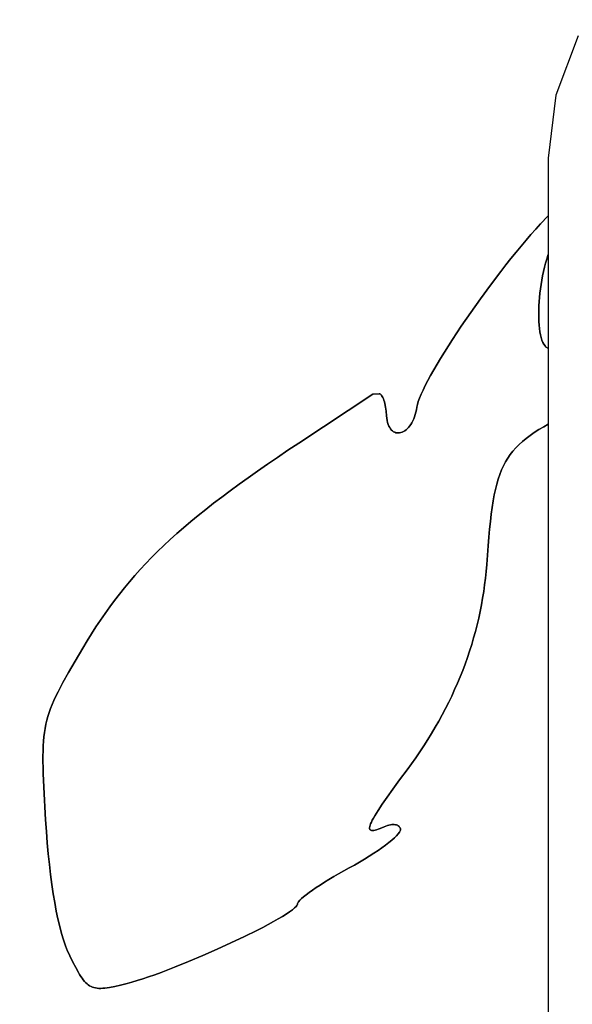
# Model space of a CAD drawing. Units: millimetres. Extents: x -11732 to 13262, y -12664 to 9874.
# Drawn here: x -6898 to -6690, y 1538 to 1909 of the extents above; entities that cross this region are included whole.
import ezdxf

# ---------------------------------------------------------------- set-up
doc = ezdxf.new("R2010")
doc.units = ezdxf.units.MM
doc.styles.get("Standard").update_dxf_attribs({"font": 'arial.ttf'})
doc.dimstyles.new('Kopia ISO-25', dxfattribs={"dimtxt": 300, "dimasz": 120, "dimexe": 1.25, "dimexo": 0.625, "dimgap": 100, "dimtad": 1, "dimlfac": 0.001, "dimrnd": 0.1, "dimtxsty": 'Standard', "dimblk": 'ARCHTICK', "dimcen": 2.5, "dimadec": 0, "dimazin": 0, "dimtfac": 1, "dimtmove": 0, "dimatfit": 3, "dimfxl": 1, "dimarcsym": 0})

# ---------------------------------------------------------------- blocks, each defined once
blk = doc.blocks.new('_ArchTick')
at = {"color": 0, "linetype": 'ByBlock', "const_width": 0.15}
blk.add_lwpolyline([(-0.5, -0.5), (0.5, 0.5)], dxfattribs=at)
blk = doc.blocks.new('*D2')
at = {"color": 0, "lineweight": -2}
for p, q in [((-7099.66, 3753.32), (-11256.03, 3753.32)), ((-11254.78, -12597.54), (-11254.78, 3753.32)), ((3337.94, -12597.54), (-11256.03, -12597.54))]:
    blk.add_line(p, q, dxfattribs=at)
at = {"layer": 'Defpoints', "color": 0}
for p in [(-11254.78, 3753.32), (-7099.03, 3753.32), (3338.57, -12597.54)]:
    blk.add_point(p, dxfattribs=at)
at = {"color": 0, "lineweight": -2, "xscale": 120, "yscale": 120, "zscale": 120}
for p, rotation in [((-11254.78, 3753.32), 90), ((-11254.78, -12597.54), 270)]:
    blk.add_blockref('_ArchTick', p, dxfattribs=dict(at, rotation=rotation))
at = {"color": 0, "insert": (-11535.07, -4422.11), "char_height": 300, "attachment_point": 5, "rotation": 90}
blk.add_mtext('16,4m', dxfattribs=at)
blk = doc.blocks.new('*D3')
at = {"color": 0, "lineweight": -2}
for p, q in [((-8599.03, 2253.95), (-8599.03, 6027.13)), ((-8599.03, 6025.88), (7782.74, 6025.88)), ((7782.74, -9400.31), (7782.74, 6027.13))]:
    blk.add_line(p, q, dxfattribs=at)
at = {"layer": 'Defpoints', "color": 0}
for p in [(7782.74, 6025.88), (-8599.03, 2253.32), (7782.74, -9400.93)]:
    blk.add_point(p, dxfattribs=at)
at = {"color": 0, "lineweight": -2, "xscale": 120, "yscale": 120, "zscale": 120, "rotation": 180}
blk.add_blockref('_ArchTick', (-8599.03, 6025.88), dxfattribs=at)
at = {"color": 0, "lineweight": -2, "xscale": 120, "yscale": 120, "zscale": 120}
blk.add_blockref('_ArchTick', (7782.74, 6025.88), dxfattribs=at)
at = {"color": 0, "insert": (-408.14, 6306.17), "char_height": 300, "attachment_point": 5}
blk.add_mtext('16,4m', dxfattribs=at)
blk = doc.blocks.new('*D4')
at = {"color": 0, "lineweight": -2}
for p, q in [((-7294.83, 897.08), (-7294.83, 5094.9)), ((-7294.83, 5093.65), (6284.21, 5093.65)), ((6284.21, -9404.51), (6284.21, 5094.9))]:
    blk.add_line(p, q, dxfattribs=at)
at = {"layer": 'Defpoints', "color": 0}
for p in [(6284.21, 5093.65), (-7294.83, 896.46), (6284.21, -9405.14)]:
    blk.add_point(p, dxfattribs=at)
at = {"color": 0, "lineweight": -2, "xscale": 120, "yscale": 120, "zscale": 120, "rotation": 180}
blk.add_blockref('_ArchTick', (-7294.83, 5093.65), dxfattribs=at)
at = {"color": 0, "lineweight": -2, "xscale": 120, "yscale": 120, "zscale": 120}
blk.add_blockref('_ArchTick', (6284.21, 5093.65), dxfattribs=at)
at = {"color": 0, "insert": (-505.31, 5373.94), "char_height": 300, "attachment_point": 5}
blk.add_mtext('13,6m', dxfattribs=at)
blk = doc.blocks.new('*D5')
at = {"color": 0, "lineweight": -2}
for p, q in [((-7053.77, 2263.19), (-10058.68, 2263.19)), ((-10057.43, 2263.19), (-10057.43, -11064.74)), ((3337.4, -11064.74), (-10058.68, -11064.74))]:
    blk.add_line(p, q, dxfattribs=at)
at = {"layer": 'Defpoints', "color": 0}
for p in [(-7053.15, 2263.19), (-10057.43, -11064.74), (3338.03, -11064.74)]:
    blk.add_point(p, dxfattribs=at)
at = {"color": 0, "lineweight": -2, "xscale": 120, "yscale": 120, "zscale": 120}
for p, rotation in [((-10057.43, 2263.19), 90), ((-10057.43, -11064.74), 270)]:
    blk.add_blockref('_ArchTick', p, dxfattribs=dict(at, rotation=rotation))
at = {"color": 0, "insert": (-10337.72, -4400.78), "char_height": 300, "attachment_point": 5, "rotation": 90}
blk.add_mtext('13,3m', dxfattribs=at)

msp = doc.modelspace()

# ---------------------------------------------------------------- linework, layer by layer
for p, q in [((-6687.537, 1903.096), (-6695.975, 1880.692)), ((-6695.975, 1880.692), (-6698.845, 1856.924)), ((-6698.845, 1856.924), (-6699.031, 825.063)), ((-6701.738, 1832.209), (-6699.003, 1835.103)), ((-6699.003, 1835.103), (-6701.738, 1832.209)), ((-6699.003, 1835.103), (-6698.849, 1835.26)), ((-6698.849, 1835.26), (-6699.003, 1835.103)), ((-6705.331, 1828.213), (-6703.515, 1830.263)), ((-6703.515, 1830.263), (-6705.331, 1828.213)), ((-6703.515, 1830.263), (-6701.738, 1832.209)), ((-6701.738, 1832.209), (-6703.515, 1830.263)), ((-6709.061, 1823.837), (-6707.182, 1826.068)), ((-6707.182, 1826.068), (-6709.061, 1823.837)), ((-6707.182, 1826.068), (-6705.331, 1828.213)), ((-6705.331, 1828.213), (-6707.182, 1826.068)), ((-6712.879, 1819.154), (-6710.962, 1821.529)), ((-6710.962, 1821.529), (-6712.879, 1819.154)), ((-6710.962, 1821.529), (-6709.061, 1823.837)), ((-6709.061, 1823.837), (-6710.962, 1821.529)), ((-6714.805, 1816.72), (-6712.879, 1819.154)), ((-6712.879, 1819.154), (-6714.805, 1816.72)), ((-6699.423, 1818.897), (-6699.849, 1817.383)), ((-6699.849, 1817.383), (-6699.423, 1818.897)), ((-6698.967, 1820.365), (-6699.423, 1818.897)), ((-6699.423, 1818.897), (-6698.967, 1820.365)), ((-6698.851, 1820.703), (-6698.967, 1820.365)), ((-6698.967, 1820.365), (-6698.851, 1820.703)), ((-6720.582, 1809.155), (-6716.735, 1814.236)), ((-6716.735, 1814.236), (-6720.582, 1809.155)), ((-6716.735, 1814.236), (-6714.805, 1816.72)), ((-6714.805, 1816.72), (-6716.735, 1814.236)), ((-6700.612, 1814.251), (-6700.946, 1812.645)), ((-6700.946, 1812.645), (-6700.612, 1814.251)), ((-6700.246, 1815.832), (-6700.612, 1814.251)), ((-6700.612, 1814.251), (-6700.246, 1815.832)), ((-6699.849, 1817.383), (-6700.246, 1815.832)), ((-6700.246, 1815.832), (-6699.849, 1817.383)), ((-6701.248, 1811.022), (-6701.518, 1809.39)), ((-6701.518, 1809.39), (-6701.248, 1811.022)), ((-6700.946, 1812.645), (-6701.248, 1811.022)), ((-6701.248, 1811.022), (-6700.946, 1812.645)), ((-6724.37, 1803.984), (-6720.582, 1809.155)), ((-6720.582, 1809.155), (-6724.37, 1803.984)), ((-6701.754, 1807.754), (-6701.956, 1806.122)), ((-6701.956, 1806.122), (-6701.754, 1807.754)), ((-6701.518, 1809.39), (-6701.754, 1807.754)), ((-6701.754, 1807.754), (-6701.518, 1809.39)), ((-6728.051, 1798.795), (-6724.37, 1803.984)), ((-6724.37, 1803.984), (-6728.051, 1798.795)), ((-6702.255, 1802.898), (-6702.351, 1801.32)), ((-6702.351, 1801.32), (-6702.255, 1802.898)), ((-6702.123, 1804.502), (-6702.255, 1802.898)), ((-6702.255, 1802.898), (-6702.123, 1804.502)), ((-6701.956, 1806.122), (-6702.123, 1804.502)), ((-6702.123, 1804.502), (-6701.956, 1806.122)), ((-6702.411, 1799.773), (-6702.433, 1798.265)), ((-6702.433, 1798.265), (-6702.411, 1799.773)), ((-6702.351, 1801.32), (-6702.411, 1799.773)), ((-6702.411, 1799.773), (-6702.351, 1801.32)), ((-6731.576, 1793.66), (-6728.051, 1798.795)), ((-6728.051, 1798.795), (-6731.576, 1793.66)), ((-6702.433, 1798.265), (-6702.418, 1796.802)), ((-6702.418, 1796.802), (-6702.433, 1798.265)), ((-6702.418, 1796.802), (-6702.364, 1795.392)), ((-6702.364, 1795.392), (-6702.418, 1796.802)), ((-6702.364, 1795.392), (-6702.27, 1794.041)), ((-6702.27, 1794.041), (-6702.364, 1795.392)), ((-6734.897, 1788.65), (-6731.576, 1793.66)), ((-6731.576, 1793.66), (-6734.897, 1788.65)), ((-6702.27, 1794.041), (-6702.137, 1792.756)), ((-6702.137, 1792.756), (-6702.27, 1794.041)), ((-6702.137, 1792.756), (-6701.964, 1791.545)), ((-6701.964, 1791.545), (-6702.137, 1792.756)), ((-6736.465, 1786.216), (-6734.897, 1788.65)), ((-6734.897, 1788.65), (-6736.465, 1786.216)), ((-6701.964, 1791.545), (-6701.749, 1790.413)), ((-6701.749, 1790.413), (-6701.964, 1791.545)), ((-6701.749, 1790.413), (-6701.493, 1789.369)), ((-6701.493, 1789.369), (-6701.749, 1790.413)), ((-6701.493, 1789.369), (-6701.194, 1788.419)), ((-6701.194, 1788.419), (-6701.493, 1789.369)), ((-6701.194, 1788.419), (-6700.852, 1787.569)), ((-6700.852, 1787.569), (-6701.194, 1788.419)), ((-6737.964, 1783.839), (-6736.465, 1786.216)), ((-6736.465, 1786.216), (-6737.964, 1783.839)), ((-6736.465, 1786.216), (-6736.465, 1786.216)), ((-6700.852, 1787.569), (-6700.467, 1786.828)), ((-6700.467, 1786.828), (-6700.852, 1787.569)), ((-6700.467, 1786.828), (-6700.037, 1786.201)), ((-6700.037, 1786.201), (-6700.467, 1786.828)), ((-6700.037, 1786.201), (-6700.037, 1786.201)), ((-6700.037, 1786.201), (-6699.805, 1785.933)), ((-6699.805, 1785.933), (-6700.037, 1786.201)), ((-6699.805, 1785.933), (-6699.562, 1785.697)), ((-6699.562, 1785.697), (-6699.805, 1785.933)), ((-6699.562, 1785.697), (-6699.402, 1785.576)), ((-6699.402, 1785.576), (-6699.562, 1785.697)), ((-6699.402, 1785.576), (-6699.201, 1785.462)), ((-6699.201, 1785.462), (-6699.402, 1785.576)), ((-6699.201, 1785.462), (-6698.858, 1785.324)), ((-6698.858, 1785.324), (-6699.201, 1785.462)), ((-6740.729, 1779.299), (-6739.387, 1781.531)), ((-6739.387, 1781.531), (-6740.729, 1779.299)), ((-6739.387, 1781.531), (-6737.964, 1783.839)), ((-6737.964, 1783.839), (-6739.387, 1781.531)), ((-6743.143, 1775.102), (-6741.983, 1777.153)), ((-6741.983, 1777.153), (-6743.143, 1775.102)), ((-6741.983, 1777.153), (-6740.729, 1779.299)), ((-6740.729, 1779.299), (-6741.983, 1777.153)), ((-6745.158, 1771.319), (-6744.204, 1773.154)), ((-6744.204, 1773.154), (-6745.158, 1771.319)), ((-6744.204, 1773.154), (-6743.143, 1775.102)), ((-6743.143, 1775.102), (-6744.204, 1773.154)), ((-6746.724, 1768.024), (-6746, 1769.606)), ((-6746, 1769.606), (-6746.724, 1768.024)), ((-6746, 1769.606), (-6745.158, 1771.319)), ((-6745.158, 1771.319), (-6746, 1769.606)), ((-6792.772, 1749.615), (-6764.854, 1768.019)), ((-6764.854, 1768.019), (-6792.772, 1749.615)), ((-6764.854, 1768.019), (-6762.535, 1768.157)), ((-6762.535, 1768.157), (-6764.854, 1768.019)), ((-6762.535, 1768.157), (-6762.296, 1768.128)), ((-6762.296, 1768.128), (-6762.535, 1768.157)), ((-6762.296, 1768.128), (-6762.058, 1768.013)), ((-6762.058, 1768.013), (-6762.296, 1768.128)), ((-6762.058, 1768.013), (-6761.824, 1767.819)), ((-6761.824, 1767.819), (-6762.058, 1768.013)), ((-6761.824, 1767.819), (-6761.595, 1767.548)), ((-6761.595, 1767.548), (-6761.824, 1767.819)), ((-6761.595, 1767.548), (-6761.371, 1767.206)), ((-6761.371, 1767.206), (-6761.595, 1767.548)), ((-6761.371, 1767.206), (-6761.155, 1766.795)), ((-6761.155, 1766.795), (-6761.371, 1767.206)), ((-6761.155, 1766.795), (-6760.947, 1766.321)), ((-6760.947, 1766.321), (-6761.155, 1766.795)), ((-6760.947, 1766.321), (-6760.75, 1765.788)), ((-6760.75, 1765.788), (-6760.947, 1766.321)), ((-6760.75, 1765.788), (-6760.565, 1765.2)), ((-6760.565, 1765.2), (-6760.75, 1765.788)), ((-6747.793, 1765.288), (-6747.324, 1766.582)), ((-6747.324, 1766.582), (-6747.793, 1765.288)), ((-6747.324, 1766.582), (-6746.724, 1768.024)), ((-6746.724, 1768.024), (-6747.324, 1766.582)), ((-6760.565, 1765.2), (-6760.392, 1764.562)), ((-6760.392, 1764.562), (-6760.565, 1765.2)), ((-6760.392, 1764.562), (-6760.093, 1763.149)), ((-6760.093, 1763.149), (-6760.392, 1764.562)), ((-6760.093, 1763.149), (-6759.864, 1761.583)), ((-6759.864, 1761.583), (-6760.093, 1763.149)), ((-6748.677, 1761.235), (-6748.475, 1762.185)), ((-6748.475, 1762.185), (-6748.677, 1761.235)), ((-6748.475, 1762.185), (-6748.317, 1763.184)), ((-6748.317, 1763.184), (-6748.475, 1762.185)), ((-6748.475, 1762.185), (-6748.475, 1762.185)), ((-6748.317, 1763.184), (-6748.24, 1763.647)), ((-6748.24, 1763.647), (-6748.317, 1763.184)), ((-6748.24, 1763.647), (-6748.126, 1764.153)), ((-6748.126, 1764.153), (-6748.24, 1763.647)), ((-6748.126, 1764.153), (-6747.793, 1765.288)), ((-6747.793, 1765.288), (-6748.126, 1764.153)), ((-6759.864, 1761.583), (-6759.717, 1759.9)), ((-6759.717, 1759.9), (-6759.864, 1761.583)), ((-6759.717, 1759.9), (-6759.634, 1758.971)), ((-6759.634, 1758.971), (-6759.717, 1759.9)), ((-6759.634, 1758.971), (-6759.503, 1758.117)), ((-6759.503, 1758.117), (-6759.634, 1758.971)), ((-6749.855, 1757.945), (-6749.511, 1758.689)), ((-6749.511, 1758.689), (-6749.855, 1757.945)), ((-6749.511, 1758.689), (-6749.198, 1759.487)), ((-6749.198, 1759.487), (-6749.511, 1758.689)), ((-6749.198, 1759.487), (-6748.919, 1760.336)), ((-6748.919, 1760.336), (-6749.198, 1759.487)), ((-6748.919, 1760.336), (-6748.677, 1761.235)), ((-6748.677, 1761.235), (-6748.919, 1760.336)), ((-6759.503, 1758.117), (-6759.328, 1757.337)), ((-6759.328, 1757.337), (-6759.503, 1758.117)), ((-6759.328, 1757.337), (-6759.11, 1756.631)), ((-6759.11, 1756.631), (-6759.328, 1757.337)), ((-6759.11, 1756.631), (-6758.854, 1755.998)), ((-6758.854, 1755.998), (-6759.11, 1756.631)), ((-6758.854, 1755.998), (-6758.561, 1755.436)), ((-6758.561, 1755.436), (-6758.854, 1755.998)), ((-6758.561, 1755.436), (-6758.236, 1754.946)), ((-6758.236, 1754.946), (-6758.561, 1755.436)), ((-6758.236, 1754.946), (-6757.88, 1754.526)), ((-6757.88, 1754.526), (-6758.236, 1754.946)), ((-6752.875, 1754.277), (-6752.399, 1754.629)), ((-6752.399, 1754.629), (-6752.875, 1754.277)), ((-6752.399, 1754.629), (-6751.933, 1755.04)), ((-6751.933, 1755.04), (-6752.399, 1754.629)), ((-6751.933, 1755.04), (-6751.48, 1755.509)), ((-6751.48, 1755.509), (-6751.933, 1755.04)), ((-6751.48, 1755.509), (-6751.042, 1756.034)), ((-6751.042, 1756.034), (-6751.48, 1755.509)), ((-6751.042, 1756.034), (-6750.623, 1756.616)), ((-6750.623, 1756.616), (-6751.042, 1756.034)), ((-6750.623, 1756.616), (-6750.226, 1757.253)), ((-6750.226, 1757.253), (-6750.623, 1756.616)), ((-6750.623, 1756.616), (-6750.623, 1756.616)), ((-6750.226, 1757.253), (-6749.855, 1757.945)), ((-6749.855, 1757.945), (-6750.226, 1757.253)), ((-6750.226, 1757.253), (-6750.226, 1757.253)), ((-6702.366, 1754.68), (-6704.08, 1753.574)), ((-6704.08, 1753.574), (-6702.366, 1754.68)), ((-6700.534, 1755.795), (-6702.366, 1754.68)), ((-6702.366, 1754.68), (-6700.534, 1755.795)), ((-6698.863, 1756.761), (-6700.534, 1755.795)), ((-6700.534, 1755.795), (-6698.863, 1756.761)), ((-6757.88, 1754.526), (-6757.498, 1754.174)), ((-6757.498, 1754.174), (-6757.88, 1754.526)), ((-6757.498, 1754.174), (-6757.093, 1753.892)), ((-6757.093, 1753.892), (-6757.498, 1754.174)), ((-6757.093, 1753.892), (-6756.666, 1753.676)), ((-6756.666, 1753.676), (-6757.093, 1753.892)), ((-6756.666, 1753.676), (-6756.222, 1753.527)), ((-6756.222, 1753.527), (-6756.666, 1753.676)), ((-6756.222, 1753.527), (-6755.764, 1753.444)), ((-6755.764, 1753.444), (-6756.222, 1753.527)), ((-6755.764, 1753.444), (-6755.293, 1753.426)), ((-6755.293, 1753.426), (-6755.764, 1753.444)), ((-6755.293, 1753.426), (-6754.815, 1753.472)), ((-6754.815, 1753.472), (-6755.293, 1753.426)), ((-6754.815, 1753.472), (-6754.33, 1753.581)), ((-6754.33, 1753.581), (-6754.815, 1753.472)), ((-6754.33, 1753.581), (-6753.844, 1753.752)), ((-6753.844, 1753.752), (-6754.33, 1753.581)), ((-6753.844, 1753.752), (-6753.357, 1753.984)), ((-6753.357, 1753.984), (-6753.844, 1753.752)), ((-6753.357, 1753.984), (-6752.875, 1754.277)), ((-6752.875, 1754.277), (-6753.357, 1753.984)), ((-6707.168, 1751.35), (-6708.552, 1750.216)), ((-6708.552, 1750.216), (-6707.168, 1751.35)), ((-6705.679, 1752.466), (-6707.168, 1751.35)), ((-6707.168, 1751.35), (-6705.679, 1752.466)), ((-6704.08, 1753.574), (-6705.679, 1752.466)), ((-6705.679, 1752.466), (-6704.08, 1753.574)), ((-6796.873, 1746.895), (-6792.772, 1749.615)), ((-6792.772, 1749.615), (-6796.873, 1746.895)), ((-6711.025, 1747.862), (-6712.122, 1746.625)), ((-6712.122, 1746.625), (-6711.025, 1747.862)), ((-6709.836, 1749.056), (-6711.025, 1747.862)), ((-6711.025, 1747.862), (-6709.836, 1749.056)), ((-6708.552, 1750.216), (-6709.836, 1749.056)), ((-6709.836, 1749.056), (-6708.552, 1750.216)), ((-6804.651, 1741.629), (-6800.831, 1744.234)), ((-6800.831, 1744.234), (-6804.651, 1741.629)), ((-6800.831, 1744.234), (-6796.873, 1746.895)), ((-6796.873, 1746.895), (-6800.831, 1744.234)), ((-6714.064, 1743.99), (-6714.918, 1742.575)), ((-6714.918, 1742.575), (-6714.064, 1743.99)), ((-6713.134, 1745.337), (-6714.064, 1743.99)), ((-6714.064, 1743.99), (-6713.134, 1745.337)), ((-6712.122, 1746.625), (-6713.134, 1745.337)), ((-6713.134, 1745.337), (-6712.122, 1746.625)), ((-6808.338, 1739.075), (-6804.651, 1741.629)), ((-6804.651, 1741.629), (-6808.338, 1739.075)), ((-6715.7, 1741.084), (-6716.414, 1739.508)), ((-6716.414, 1739.508), (-6715.7, 1741.084)), ((-6714.918, 1742.575), (-6715.7, 1741.084)), ((-6715.7, 1741.084), (-6714.918, 1742.575)), ((-6815.326, 1734.105), (-6811.895, 1736.568)), ((-6811.895, 1736.568), (-6815.326, 1734.105)), ((-6811.895, 1736.568), (-6808.338, 1739.075)), ((-6808.338, 1739.075), (-6811.895, 1736.568)), ((-6717.661, 1736.068), (-6718.203, 1734.187)), ((-6718.203, 1734.187), (-6717.661, 1736.068)), ((-6717.067, 1737.838), (-6717.661, 1736.068)), ((-6717.661, 1736.068), (-6717.067, 1737.838)), ((-6716.414, 1739.508), (-6717.067, 1737.838)), ((-6717.067, 1737.838), (-6716.414, 1739.508)), ((-6818.636, 1731.682), (-6815.326, 1734.105)), ((-6815.326, 1734.105), (-6818.636, 1731.682)), ((-6718.203, 1734.187), (-6718.696, 1732.188)), ((-6718.696, 1732.188), (-6718.203, 1734.187)), ((-6824.909, 1726.937), (-6821.829, 1729.293)), ((-6821.829, 1729.293), (-6824.909, 1726.937)), ((-6821.829, 1729.293), (-6818.636, 1731.682)), ((-6818.636, 1731.682), (-6821.829, 1729.293)), ((-6719.146, 1730.063), (-6719.558, 1727.802)), ((-6719.558, 1727.802), (-6719.146, 1730.063)), ((-6718.696, 1732.188), (-6719.146, 1730.063)), ((-6719.146, 1730.063), (-6718.696, 1732.188)), ((-6827.881, 1724.608), (-6824.909, 1726.937)), ((-6824.909, 1726.937), (-6827.881, 1724.608)), ((-6719.935, 1725.398), (-6720.283, 1722.841)), ((-6720.283, 1722.841), (-6719.935, 1725.398)), ((-6719.558, 1727.802), (-6719.935, 1725.398)), ((-6719.935, 1725.398), (-6719.558, 1727.802)), ((-6833.514, 1720.017), (-6830.747, 1722.303)), ((-6830.747, 1722.303), (-6833.514, 1720.017)), ((-6830.747, 1722.303), (-6827.881, 1724.608)), ((-6827.881, 1724.608), (-6830.747, 1722.303)), ((-6720.283, 1722.841), (-6720.606, 1720.125)), ((-6720.606, 1720.125), (-6720.283, 1722.841)), ((-6838.762, 1715.489), (-6836.184, 1717.747)), ((-6836.184, 1717.747), (-6838.762, 1715.489)), ((-6836.184, 1717.747), (-6833.514, 1720.017)), ((-6833.514, 1720.017), (-6836.184, 1717.747)), ((-6720.606, 1720.125), (-6720.909, 1717.239)), ((-6720.909, 1717.239), (-6720.606, 1720.125)), ((-6841.252, 1713.239), (-6838.762, 1715.489)), ((-6838.762, 1715.489), (-6841.252, 1713.239)), ((-6721.198, 1714.177), (-6721.476, 1710.928)), ((-6721.476, 1710.928), (-6721.198, 1714.177)), ((-6720.909, 1717.239), (-6721.198, 1714.177)), ((-6721.198, 1714.177), (-6720.909, 1717.239)), ((-6845.984, 1708.746), (-6843.658, 1710.993)), ((-6843.658, 1710.993), (-6845.984, 1708.746)), ((-6843.658, 1710.993), (-6841.252, 1713.239)), ((-6841.252, 1713.239), (-6843.658, 1710.993)), ((-6721.476, 1710.928), (-6722.02, 1703.842)), ((-6722.02, 1703.842), (-6721.476, 1710.928)), ((-6850.415, 1704.237), (-6848.235, 1706.496)), ((-6848.235, 1706.496), (-6850.415, 1704.237)), ((-6848.235, 1706.496), (-6845.984, 1708.746)), ((-6845.984, 1708.746), (-6848.235, 1706.496)), ((-6852.528, 1701.967), (-6850.415, 1704.237)), ((-6850.415, 1704.237), (-6852.528, 1701.967)), ((-6722.02, 1703.842), (-6722.229, 1701.291)), ((-6722.229, 1701.291), (-6722.02, 1703.842)), ((-6856.569, 1697.374), (-6854.578, 1699.681)), ((-6854.578, 1699.681), (-6856.569, 1697.374)), ((-6854.578, 1699.681), (-6852.528, 1701.967)), ((-6852.528, 1701.967), (-6854.578, 1699.681)), ((-6722.229, 1701.291), (-6722.486, 1698.748)), ((-6722.486, 1698.748), (-6722.229, 1701.291)), ((-6858.505, 1695.045), (-6856.569, 1697.374)), ((-6856.569, 1697.374), (-6858.505, 1695.045)), ((-6722.791, 1696.211), (-6723.144, 1693.681)), ((-6723.144, 1693.681), (-6722.791, 1696.211)), ((-6722.486, 1698.748), (-6722.791, 1696.211)), ((-6722.791, 1696.211), (-6722.486, 1698.748)), ((-6862.231, 1690.297), (-6860.391, 1692.687)), ((-6860.391, 1692.687), (-6862.231, 1690.297)), ((-6860.391, 1692.687), (-6858.505, 1695.045)), ((-6858.505, 1695.045), (-6860.391, 1692.687)), ((-6723.144, 1693.681), (-6723.544, 1691.158)), ((-6723.544, 1691.158), (-6723.144, 1693.681)), ((-6865.788, 1685.407), (-6864.029, 1687.872)), ((-6864.029, 1687.872), (-6865.788, 1685.407)), ((-6864.029, 1687.872), (-6862.231, 1690.297)), ((-6862.231, 1690.297), (-6864.029, 1687.872)), ((-6723.991, 1688.643), (-6724.486, 1686.136)), ((-6724.486, 1686.136), (-6723.991, 1688.643)), ((-6723.544, 1691.158), (-6723.991, 1688.643)), ((-6723.991, 1688.643), (-6723.544, 1691.158)), ((-6867.514, 1682.899), (-6865.788, 1685.407)), ((-6865.788, 1685.407), (-6867.514, 1682.899)), ((-6724.486, 1686.136), (-6725.028, 1683.637)), ((-6725.028, 1683.637), (-6724.486, 1686.136)), ((-6869.21, 1680.343), (-6867.514, 1682.899)), ((-6867.514, 1682.899), (-6869.21, 1680.343)), ((-6725.617, 1681.145), (-6726.253, 1678.662)), ((-6726.253, 1678.662), (-6725.617, 1681.145)), ((-6725.028, 1683.637), (-6725.617, 1681.145)), ((-6725.617, 1681.145), (-6725.028, 1683.637)), ((-6872.531, 1675.073), (-6870.881, 1677.736)), ((-6870.881, 1677.736), (-6872.531, 1675.073)), ((-6870.881, 1677.736), (-6869.21, 1680.343)), ((-6869.21, 1680.343), (-6870.881, 1677.736)), ((-6726.936, 1676.188), (-6726.253, 1678.662)), ((-6726.253, 1678.662), (-6726.936, 1676.188)), ((-6726.936, 1676.188), (-6726.253, 1678.662)), ((-6874.163, 1672.35), (-6872.531, 1675.073)), ((-6872.531, 1675.073), (-6874.163, 1672.35)), ((-6728.443, 1671.264), (-6727.666, 1673.722)), ((-6727.666, 1673.722), (-6728.443, 1671.264)), ((-6728.443, 1671.264), (-6727.666, 1673.722)), ((-6727.666, 1673.722), (-6726.936, 1676.188)), ((-6726.936, 1676.188), (-6727.666, 1673.722)), ((-6727.666, 1673.722), (-6726.936, 1676.188)), ((-6874.163, 1672.35), (-6877.016, 1667.508)), ((-6877.016, 1667.508), (-6874.163, 1672.35)), ((-6874.163, 1672.35), (-6877.016, 1667.508)), ((-6729.267, 1668.816), (-6728.443, 1671.264)), ((-6728.443, 1671.264), (-6729.267, 1668.816)), ((-6729.267, 1668.816), (-6728.443, 1671.264)), ((-6879.509, 1663.215), (-6877.016, 1667.508)), ((-6877.016, 1667.508), (-6879.509, 1663.215)), ((-6877.016, 1667.508), (-6877.016, 1667.508)), ((-6731.055, 1663.948), (-6730.138, 1666.377)), ((-6730.138, 1666.377), (-6731.055, 1663.948)), ((-6731.055, 1663.948), (-6730.138, 1666.377)), ((-6730.138, 1666.377), (-6729.267, 1668.816)), ((-6729.267, 1668.816), (-6730.138, 1666.377)), ((-6730.138, 1666.377), (-6729.267, 1668.816)), ((-6881.663, 1659.376), (-6879.509, 1663.215)), ((-6879.509, 1663.215), (-6881.663, 1659.376)), ((-6732.019, 1661.528), (-6731.055, 1663.948)), ((-6731.055, 1663.948), (-6732.019, 1661.528)), ((-6732.019, 1661.528), (-6731.055, 1663.948)), ((-6882.62, 1657.597), (-6881.663, 1659.376)), ((-6881.663, 1659.376), (-6882.62, 1657.597)), ((-6734.086, 1656.719), (-6733.029, 1659.118)), ((-6733.029, 1659.118), (-6734.086, 1656.719)), ((-6734.086, 1656.719), (-6733.029, 1659.118)), ((-6733.029, 1659.118), (-6732.019, 1661.528)), ((-6732.019, 1661.528), (-6733.029, 1659.118)), ((-6733.029, 1659.118), (-6732.019, 1661.528)), ((-6884.304, 1654.261), (-6883.499, 1655.896)), ((-6883.499, 1655.896), (-6884.304, 1654.261)), ((-6883.499, 1655.896), (-6882.62, 1657.597)), ((-6882.62, 1657.597), (-6883.499, 1655.896)), ((-6735.189, 1654.329), (-6734.086, 1656.719)), ((-6734.086, 1656.719), (-6735.189, 1654.329)), ((-6735.189, 1654.329), (-6734.086, 1656.719)), ((-6886.298, 1649.635), (-6885.701, 1651.143)), ((-6885.701, 1651.143), (-6886.298, 1649.635)), ((-6885.701, 1651.143), (-6885.037, 1652.681)), ((-6885.037, 1652.681), (-6885.701, 1651.143)), ((-6885.037, 1652.681), (-6884.304, 1654.261)), ((-6884.304, 1654.261), (-6885.037, 1652.681)), ((-6737.533, 1649.581), (-6736.338, 1651.95)), ((-6736.338, 1651.95), (-6737.533, 1649.581)), ((-6737.533, 1649.581), (-6736.338, 1651.95)), ((-6736.338, 1651.95), (-6735.189, 1654.329)), ((-6735.189, 1654.329), (-6736.338, 1651.95)), ((-6736.338, 1651.95), (-6735.189, 1654.329)), ((-6887.302, 1646.666), (-6886.831, 1648.147)), ((-6886.831, 1648.147), (-6887.302, 1646.666)), ((-6886.831, 1648.147), (-6886.298, 1649.635)), ((-6886.298, 1649.635), (-6886.831, 1648.147)), ((-6740.062, 1644.877), (-6738.775, 1647.224)), ((-6738.775, 1647.224), (-6740.062, 1644.877)), ((-6740.062, 1644.877), (-6738.775, 1647.224)), ((-6738.775, 1647.224), (-6737.533, 1649.581)), ((-6737.533, 1649.581), (-6738.775, 1647.224)), ((-6738.775, 1647.224), (-6737.533, 1649.581)), ((-6888.371, 1642.145), (-6888.069, 1643.676)), ((-6888.069, 1643.676), (-6888.371, 1642.145)), ((-6888.069, 1643.676), (-6887.714, 1645.179)), ((-6887.714, 1645.179), (-6888.069, 1643.676)), ((-6887.714, 1645.179), (-6887.302, 1646.666)), ((-6887.302, 1646.666), (-6887.714, 1645.179)), ((-6741.396, 1642.541), (-6740.062, 1644.877)), ((-6740.062, 1644.877), (-6741.396, 1642.541)), ((-6741.396, 1642.541), (-6740.062, 1644.877)), ((-6888.822, 1638.949), (-6888.621, 1640.573)), ((-6888.621, 1640.573), (-6888.822, 1638.949)), ((-6888.621, 1640.573), (-6888.371, 1642.145)), ((-6888.371, 1642.145), (-6888.621, 1640.573)), ((-6742.775, 1640.217), (-6744.2, 1637.905)), ((-6744.2, 1637.905), (-6742.775, 1640.217)), ((-6742.775, 1640.217), (-6741.396, 1642.541)), ((-6741.396, 1642.541), (-6742.775, 1640.217)), ((-6742.775, 1640.217), (-6741.396, 1642.541)), ((-6889.089, 1635.497), (-6888.977, 1637.261)), ((-6888.977, 1637.261), (-6889.089, 1635.497)), ((-6888.977, 1637.261), (-6888.822, 1638.949)), ((-6888.822, 1638.949), (-6888.977, 1637.261)), ((-6744.2, 1637.905), (-6745.671, 1635.604)), ((-6745.671, 1635.604), (-6744.2, 1637.905)), ((-6744.2, 1637.905), (-6744.2, 1637.905)), ((-6889.19, 1631.694), (-6889.159, 1633.645)), ((-6889.159, 1633.645), (-6889.19, 1631.694)), ((-6889.159, 1633.645), (-6889.089, 1635.497)), ((-6889.089, 1635.497), (-6889.159, 1633.645)), ((-6747.187, 1633.316), (-6748.75, 1631.039)), ((-6748.75, 1631.039), (-6747.187, 1633.316)), ((-6745.671, 1635.604), (-6747.187, 1633.316)), ((-6747.187, 1633.316), (-6745.671, 1635.604)), ((-6889.186, 1629.631), (-6889.19, 1631.694)), ((-6889.19, 1631.694), (-6889.186, 1629.631)), ((-6889.148, 1627.445), (-6889.186, 1629.631)), ((-6889.186, 1629.631), (-6889.148, 1627.445)), ((-6750.357, 1628.775), (-6752.01, 1626.524)), ((-6752.01, 1626.524), (-6750.357, 1628.775)), ((-6748.75, 1631.039), (-6750.357, 1628.775)), ((-6750.357, 1628.775), (-6748.75, 1631.039)), ((-6889.079, 1625.124), (-6889.148, 1627.445)), ((-6889.148, 1627.445), (-6889.079, 1625.124)), ((-6888.859, 1620.03), (-6889.079, 1625.124)), ((-6889.079, 1625.124), (-6888.859, 1620.03)), ((-6752.01, 1626.524), (-6754.851, 1622.694)), ((-6754.851, 1622.694), (-6752.01, 1626.524)), ((-6752.01, 1626.524), (-6752.01, 1626.524)), ((-6754.851, 1622.694), (-6757.36, 1619.259)), ((-6757.36, 1619.259), (-6754.851, 1622.694)), ((-6888.161, 1607.699), (-6888.859, 1620.03)), ((-6888.859, 1620.03), (-6888.161, 1607.699)), ((-6757.36, 1619.259), (-6759.541, 1616.206)), ((-6759.541, 1616.206), (-6757.36, 1619.259)), ((-6759.541, 1616.206), (-6761.402, 1613.52)), ((-6761.402, 1613.52), (-6759.541, 1616.206)), ((-6762.946, 1611.189), (-6764.18, 1609.198)), ((-6764.18, 1609.198), (-6762.946, 1611.189)), ((-6761.402, 1613.52), (-6762.946, 1611.189)), ((-6762.946, 1611.189), (-6761.402, 1613.52)), ((-6887.874, 1603.284), (-6888.161, 1607.699)), ((-6888.161, 1607.699), (-6887.874, 1603.284)), ((-6765.94, 1605.623), (-6765.737, 1606.184)), ((-6765.737, 1606.184), (-6765.94, 1605.623)), ((-6765.94, 1605.623), (-6765.737, 1606.184)), ((-6765.737, 1606.184), (-6765.459, 1606.821)), ((-6765.459, 1606.821), (-6765.737, 1606.184)), ((-6765.737, 1606.184), (-6765.459, 1606.821)), ((-6765.459, 1606.821), (-6765.108, 1607.534)), ((-6765.108, 1607.534), (-6765.459, 1606.821)), ((-6765.459, 1606.821), (-6765.108, 1607.534)), ((-6765.108, 1607.534), (-6764.682, 1608.326)), ((-6764.682, 1608.326), (-6765.108, 1607.534)), ((-6765.108, 1607.534), (-6764.682, 1608.326)), ((-6764.682, 1608.326), (-6764.18, 1609.198)), ((-6764.18, 1609.198), (-6764.682, 1608.326)), ((-6764.682, 1608.326), (-6764.18, 1609.198)), ((-6887.544, 1599.005), (-6887.874, 1603.284)), ((-6887.874, 1603.284), (-6887.544, 1599.005)), ((-6766.071, 1605.134), (-6766.129, 1604.718)), ((-6766.129, 1604.718), (-6766.071, 1605.134)), ((-6766.129, 1604.718), (-6766.116, 1604.371)), ((-6766.116, 1604.371), (-6766.129, 1604.718)), ((-6766.116, 1604.371), (-6766.032, 1604.093)), ((-6766.032, 1604.093), (-6766.116, 1604.371)), ((-6766.071, 1605.134), (-6765.94, 1605.623)), ((-6765.94, 1605.623), (-6766.071, 1605.134)), ((-6766.071, 1605.134), (-6765.94, 1605.623)), ((-6766.032, 1604.093), (-6765.878, 1603.881)), ((-6765.878, 1603.881), (-6766.032, 1604.093)), ((-6765.878, 1603.881), (-6765.654, 1603.735)), ((-6765.654, 1603.735), (-6765.878, 1603.881)), ((-6765.654, 1603.735), (-6765.362, 1603.651)), ((-6765.362, 1603.651), (-6765.654, 1603.735)), ((-6765.362, 1603.651), (-6765.001, 1603.629)), ((-6765.001, 1603.629), (-6765.362, 1603.651)), ((-6765.001, 1603.629), (-6764.573, 1603.667)), ((-6764.573, 1603.667), (-6765.001, 1603.629)), ((-6764.573, 1603.667), (-6764.078, 1603.763)), ((-6764.078, 1603.763), (-6764.573, 1603.667)), ((-6764.078, 1603.763), (-6763.517, 1603.915)), ((-6763.517, 1603.915), (-6764.078, 1603.763)), ((-6763.517, 1603.915), (-6762.89, 1604.122)), ((-6762.89, 1604.122), (-6763.517, 1603.915)), ((-6762.89, 1604.122), (-6762.199, 1604.383)), ((-6762.199, 1604.383), (-6762.89, 1604.122)), ((-6762.199, 1604.383), (-6760.624, 1605.056)), ((-6760.624, 1605.056), (-6762.199, 1604.383)), ((-6760.624, 1605.056), (-6760.021, 1605.309)), ((-6760.021, 1605.309), (-6760.624, 1605.056)), ((-6760.021, 1605.309), (-6759.433, 1605.517)), ((-6759.433, 1605.517), (-6760.021, 1605.309)), ((-6759.433, 1605.517), (-6758.863, 1605.68)), ((-6758.863, 1605.68), (-6759.433, 1605.517)), ((-6758.863, 1605.68), (-6758.313, 1605.798)), ((-6758.313, 1605.798), (-6758.863, 1605.68)), ((-6758.313, 1605.798), (-6757.788, 1605.873)), ((-6757.788, 1605.873), (-6758.313, 1605.798)), ((-6757.788, 1605.873), (-6757.289, 1605.904)), ((-6757.289, 1605.904), (-6757.788, 1605.873)), ((-6757.289, 1605.904), (-6756.821, 1605.893)), ((-6756.821, 1605.893), (-6757.289, 1605.904)), ((-6756.821, 1605.893), (-6756.387, 1605.84)), ((-6756.387, 1605.84), (-6756.821, 1605.893)), ((-6756.387, 1605.84), (-6755.989, 1605.745)), ((-6755.989, 1605.745), (-6756.387, 1605.84)), ((-6755.989, 1605.745), (-6755.631, 1605.609)), ((-6755.631, 1605.609), (-6755.989, 1605.745)), ((-6755.631, 1605.609), (-6755.316, 1605.432)), ((-6755.316, 1605.432), (-6755.631, 1605.609)), ((-6755.316, 1605.432), (-6755.047, 1605.216)), ((-6755.047, 1605.216), (-6755.316, 1605.432)), ((-6754.848, 1602.988), (-6755.312, 1602.364)), ((-6755.312, 1602.364), (-6754.848, 1602.988)), ((-6755.047, 1605.216), (-6754.827, 1604.96)), ((-6754.827, 1604.96), (-6755.047, 1605.216)), ((-6754.848, 1602.988), (-6754.686, 1603.267)), ((-6754.686, 1603.267), (-6754.848, 1602.988)), ((-6754.848, 1602.988), (-6754.686, 1603.267)), ((-6754.827, 1604.96), (-6754.659, 1604.666)), ((-6754.659, 1604.666), (-6754.827, 1604.96)), ((-6754.686, 1603.267), (-6754.572, 1603.523)), ((-6754.572, 1603.523), (-6754.686, 1603.267)), ((-6754.686, 1603.267), (-6754.572, 1603.523)), ((-6754.659, 1604.666), (-6754.659, 1604.666)), ((-6754.659, 1604.666), (-6754.547, 1604.333)), ((-6754.547, 1604.333), (-6754.659, 1604.666)), ((-6754.572, 1603.523), (-6754.508, 1603.755)), ((-6754.508, 1603.755), (-6754.572, 1603.523)), ((-6754.572, 1603.523), (-6754.508, 1603.755)), ((-6754.547, 1604.333), (-6754.494, 1603.962)), ((-6754.494, 1603.962), (-6754.547, 1604.333)), ((-6754.508, 1603.755), (-6754.494, 1603.962)), ((-6754.494, 1603.962), (-6754.508, 1603.755)), ((-6754.508, 1603.755), (-6754.494, 1603.962)), ((-6754.494, 1603.962), (-6754.494, 1603.962)), ((-6887.174, 1594.868), (-6887.544, 1599.005)), ((-6887.544, 1599.005), (-6887.174, 1594.868)), ((-6758.838, 1599.131), (-6760.089, 1598.175)), ((-6760.089, 1598.175), (-6758.838, 1599.131)), ((-6757.725, 1600.035), (-6758.838, 1599.131)), ((-6758.838, 1599.131), (-6757.725, 1600.035)), ((-6756.76, 1600.88), (-6757.725, 1600.035)), ((-6757.725, 1600.035), (-6756.76, 1600.88)), ((-6755.952, 1601.659), (-6756.76, 1600.88)), ((-6756.76, 1600.88), (-6755.952, 1601.659)), ((-6755.312, 1602.364), (-6755.952, 1601.659)), ((-6755.952, 1601.659), (-6755.312, 1602.364)), ((-6764.567, 1595.072), (-6766.269, 1593.983)), ((-6766.269, 1593.983), (-6764.567, 1595.072)), ((-6762.963, 1596.138), (-6764.567, 1595.072)), ((-6764.567, 1595.072), (-6762.963, 1596.138)), ((-6761.467, 1597.175), (-6762.963, 1596.138)), ((-6762.963, 1596.138), (-6761.467, 1597.175)), ((-6760.089, 1598.175), (-6761.467, 1597.175)), ((-6761.467, 1597.175), (-6760.089, 1598.175)), ((-6886.763, 1590.877), (-6887.174, 1594.868)), ((-6887.174, 1594.868), (-6886.763, 1590.877)), ((-6769.926, 1591.77), (-6771.862, 1590.659)), ((-6771.862, 1590.659), (-6769.926, 1591.77)), ((-6768.059, 1592.88), (-6769.926, 1591.77)), ((-6769.926, 1591.77), (-6768.059, 1592.88)), ((-6766.269, 1593.983), (-6768.059, 1592.88)), ((-6768.059, 1592.88), (-6766.269, 1593.983)), ((-6886.314, 1587.04), (-6886.763, 1590.877)), ((-6886.763, 1590.877), (-6886.314, 1587.04)), ((-6775.851, 1588.458), (-6777.788, 1587.361)), ((-6777.788, 1587.361), (-6775.851, 1588.458)), ((-6773.857, 1589.556), (-6775.851, 1588.458)), ((-6775.851, 1588.458), (-6773.857, 1589.556)), ((-6771.862, 1590.659), (-6773.857, 1589.556)), ((-6773.857, 1589.556), (-6771.862, 1590.659)), ((-6885.826, 1583.36), (-6886.314, 1587.04)), ((-6886.314, 1587.04), (-6885.826, 1583.36)), ((-6783.152, 1584.146), (-6784.759, 1583.122)), ((-6784.759, 1583.122), (-6783.152, 1584.146)), ((-6781.448, 1585.198), (-6783.152, 1584.146)), ((-6783.152, 1584.146), (-6781.448, 1585.198)), ((-6779.657, 1586.272), (-6781.448, 1585.198)), ((-6781.448, 1585.198), (-6779.657, 1586.272)), ((-6777.788, 1587.361), (-6779.657, 1586.272)), ((-6779.657, 1586.272), (-6777.788, 1587.361)), ((-6885.301, 1579.843), (-6885.826, 1583.36)), ((-6885.826, 1583.36), (-6885.301, 1579.843)), ((-6788.893, 1580.296), (-6790.01, 1579.458)), ((-6790.01, 1579.458), (-6788.893, 1580.296)), ((-6787.639, 1581.191), (-6788.893, 1580.296)), ((-6788.893, 1580.296), (-6787.639, 1581.191)), ((-6786.258, 1582.135), (-6787.639, 1581.191)), ((-6787.639, 1581.191), (-6786.258, 1582.135)), ((-6784.759, 1583.122), (-6786.258, 1582.135)), ((-6786.258, 1582.135), (-6784.759, 1583.122)), ((-6884.74, 1576.495), (-6885.301, 1579.843)), ((-6885.301, 1579.843), (-6884.74, 1576.495)), ((-6793.07, 1576.575), (-6793.187, 1576.362)), ((-6793.187, 1576.362), (-6793.07, 1576.575)), ((-6792.906, 1576.812), (-6793.07, 1576.575)), ((-6793.07, 1576.575), (-6792.906, 1576.812)), ((-6792.437, 1577.354), (-6792.906, 1576.812)), ((-6792.906, 1576.812), (-6792.437, 1577.354)), ((-6791.792, 1577.98), (-6792.437, 1577.354)), ((-6792.437, 1577.354), (-6791.792, 1577.98)), ((-6790.98, 1578.684), (-6791.792, 1577.98)), ((-6791.792, 1577.98), (-6790.98, 1578.684)), ((-6790.01, 1579.458), (-6790.98, 1578.684)), ((-6790.98, 1578.684), (-6790.01, 1579.458)), ((-6884.144, 1573.321), (-6884.74, 1576.495)), ((-6884.74, 1576.495), (-6884.144, 1573.321)), ((-6883.514, 1570.327), (-6884.144, 1573.321)), ((-6884.144, 1573.321), (-6883.514, 1570.327)), ((-6796.262, 1573.027), (-6797.523, 1572.192)), ((-6797.523, 1572.192), (-6796.262, 1573.027)), ((-6795.204, 1573.792), (-6796.262, 1573.027)), ((-6796.262, 1573.027), (-6795.204, 1573.792)), ((-6794.362, 1574.478), (-6795.204, 1573.792)), ((-6795.204, 1573.792), (-6794.362, 1574.478)), ((-6793.75, 1575.081), (-6794.362, 1574.478)), ((-6794.362, 1574.478), (-6793.75, 1575.081)), ((-6793.535, 1575.349), (-6793.75, 1575.081)), ((-6793.75, 1575.081), (-6793.535, 1575.349)), ((-6793.75, 1575.081), (-6793.75, 1575.081)), ((-6793.382, 1575.594), (-6793.535, 1575.349)), ((-6793.535, 1575.349), (-6793.382, 1575.594)), ((-6793.293, 1575.814), (-6793.382, 1575.594)), ((-6793.382, 1575.594), (-6793.293, 1575.814)), ((-6793.271, 1576.01), (-6793.293, 1575.814)), ((-6793.293, 1575.814), (-6793.271, 1576.01)), ((-6793.254, 1576.173), (-6793.271, 1576.01)), ((-6793.271, 1576.01), (-6793.254, 1576.173)), ((-6793.187, 1576.362), (-6793.254, 1576.173)), ((-6793.254, 1576.173), (-6793.187, 1576.362)), ((-6882.85, 1567.517), (-6883.514, 1570.327)), ((-6883.514, 1570.327), (-6882.85, 1567.517)), ((-6802.391, 1569.32), (-6804.33, 1568.262)), ((-6804.33, 1568.262), (-6802.391, 1569.32)), ((-6800.602, 1570.332), (-6802.391, 1569.32)), ((-6802.391, 1569.32), (-6800.602, 1570.332)), ((-6798.974, 1571.291), (-6800.602, 1570.332)), ((-6800.602, 1570.332), (-6798.974, 1571.291)), ((-6797.523, 1572.192), (-6798.974, 1571.291)), ((-6798.974, 1571.291), (-6797.523, 1572.192)), ((-6882.154, 1564.899), (-6882.85, 1567.517)), ((-6882.85, 1567.517), (-6882.154, 1564.899)), ((-6808.602, 1566.033), (-6813.308, 1563.694)), ((-6813.308, 1563.694), (-6808.602, 1566.033)), ((-6806.405, 1567.164), (-6808.602, 1566.033)), ((-6808.602, 1566.033), (-6806.405, 1567.164)), ((-6804.33, 1568.262), (-6806.405, 1567.164)), ((-6806.405, 1567.164), (-6804.33, 1568.262)), ((-6881.427, 1562.476), (-6882.154, 1564.899)), ((-6882.154, 1564.899), (-6881.427, 1562.476)), ((-6880.669, 1560.254), (-6881.427, 1562.476)), ((-6881.427, 1562.476), (-6880.669, 1560.254)), ((-6813.308, 1563.694), (-6818.342, 1561.298)), ((-6818.342, 1561.298), (-6813.308, 1563.694)), ((-6879.882, 1558.239), (-6880.669, 1560.254)), ((-6880.669, 1560.254), (-6879.882, 1558.239)), ((-6879.478, 1557.311), (-6879.882, 1558.239)), ((-6879.882, 1558.239), (-6879.478, 1557.311)), ((-6823.595, 1558.892), (-6828.959, 1556.529)), ((-6828.959, 1556.529), (-6823.595, 1558.892)), ((-6818.342, 1561.298), (-6823.595, 1558.892)), ((-6823.595, 1558.892), (-6818.342, 1561.298)), ((-6879.066, 1556.436), (-6879.478, 1557.311)), ((-6879.478, 1557.311), (-6879.066, 1556.436)), ((-6877.894, 1554.065), (-6879.066, 1556.436)), ((-6879.066, 1556.436), (-6877.894, 1554.065)), ((-6834.327, 1554.258), (-6839.591, 1552.13)), ((-6839.591, 1552.13), (-6834.327, 1554.258)), ((-6828.959, 1556.529), (-6834.327, 1554.258)), ((-6834.327, 1554.258), (-6828.959, 1556.529)), ((-6876.825, 1551.985), (-6877.894, 1554.065)), ((-6877.894, 1554.065), (-6876.825, 1551.985)), ((-6875.834, 1550.182), (-6876.825, 1551.985)), ((-6876.825, 1551.985), (-6875.834, 1550.182)), ((-6842.151, 1551.135), (-6844.643, 1550.194)), ((-6844.643, 1550.194), (-6842.151, 1551.135)), ((-6839.591, 1552.13), (-6842.151, 1551.135)), ((-6842.151, 1551.135), (-6839.591, 1552.13)), ((-6875.359, 1549.381), (-6875.834, 1550.182)), ((-6875.834, 1550.182), (-6875.359, 1549.381)), ((-6874.893, 1548.645), (-6875.359, 1549.381)), ((-6875.359, 1549.381), (-6874.893, 1548.645)), ((-6874.432, 1547.972), (-6874.893, 1548.645)), ((-6874.893, 1548.645), (-6874.432, 1547.972)), ((-6873.973, 1547.359), (-6874.432, 1547.972)), ((-6874.432, 1547.972), (-6873.973, 1547.359)), ((-6873.513, 1546.807), (-6873.973, 1547.359)), ((-6873.973, 1547.359), (-6873.513, 1546.807)), ((-6853.68, 1547.104), (-6855.638, 1546.53)), ((-6855.638, 1546.53), (-6853.68, 1547.104)), ((-6851.588, 1547.763), (-6853.68, 1547.104)), ((-6853.68, 1547.104), (-6851.588, 1547.763)), ((-6849.375, 1548.502), (-6851.588, 1547.763)), ((-6851.588, 1547.763), (-6849.375, 1548.502)), ((-6847.056, 1549.315), (-6849.375, 1548.502)), ((-6849.375, 1548.502), (-6847.056, 1549.315)), ((-6844.643, 1550.194), (-6847.056, 1549.315)), ((-6847.056, 1549.315), (-6844.643, 1550.194)), ((-6873.048, 1546.312), (-6873.513, 1546.807)), ((-6873.513, 1546.807), (-6873.048, 1546.312)), ((-6872.574, 1545.874), (-6873.048, 1546.312)), ((-6873.048, 1546.312), (-6872.574, 1545.874)), ((-6872.09, 1545.49), (-6872.574, 1545.874)), ((-6872.574, 1545.874), (-6872.09, 1545.49)), ((-6871.59, 1545.16), (-6872.09, 1545.49)), ((-6872.09, 1545.49), (-6871.59, 1545.16)), ((-6871.071, 1544.88), (-6871.59, 1545.16)), ((-6871.59, 1545.16), (-6871.071, 1544.88)), ((-6871.071, 1544.88), (-6871.071, 1544.88)), ((-6870.53, 1544.651), (-6871.071, 1544.88)), ((-6871.071, 1544.88), (-6870.53, 1544.651)), ((-6869.965, 1544.469), (-6870.53, 1544.651)), ((-6870.53, 1544.651), (-6869.965, 1544.469)), ((-6869.37, 1544.334), (-6869.965, 1544.469)), ((-6869.965, 1544.469), (-6869.37, 1544.334)), ((-6868.743, 1544.244), (-6869.37, 1544.334)), ((-6869.37, 1544.334), (-6868.743, 1544.244)), ((-6868.08, 1544.196), (-6868.743, 1544.244)), ((-6868.743, 1544.244), (-6868.08, 1544.196)), ((-6867.378, 1544.191), (-6868.08, 1544.196)), ((-6868.08, 1544.196), (-6867.378, 1544.191)), ((-6866.633, 1544.225), (-6867.378, 1544.191)), ((-6867.378, 1544.191), (-6866.633, 1544.225)), ((-6865.843, 1544.297), (-6866.633, 1544.225)), ((-6866.633, 1544.225), (-6865.843, 1544.297)), ((-6864.11, 1544.549), (-6865.843, 1544.297)), ((-6865.843, 1544.297), (-6864.11, 1544.549)), ((-6862.151, 1544.934), (-6864.11, 1544.549)), ((-6864.11, 1544.549), (-6862.151, 1544.934)), ((-6859.94, 1545.438), (-6862.151, 1544.934)), ((-6862.151, 1544.934), (-6859.94, 1545.438)), ((-6857.449, 1546.049), (-6859.94, 1545.438)), ((-6859.94, 1545.438), (-6857.449, 1546.049)), ((-6855.638, 1546.53), (-6857.449, 1546.049)), ((-6857.449, 1546.049), (-6855.638, 1546.53))]:
    msp.add_line(p, q)

# ---------------------------------------------------------------- dimensions: what is measured, and where the dimension line sits
for base, p1, p2, picture, middle in [((7782.743, 6025.881, 4323), (-8599.032, 2253.324), (7782.743, -9400.933), '*D3', (-408.145, 6306.167, 4323)), ((6284.207, 5093.654, 4323), (-7294.83, 896.46), (6284.207, -9405.138), '*D4', (-505.311, 5373.94, 4323))]:
    dim = msp.add_linear_dim(base=base, p1=p1, p2=p2, dimstyle='Kopia ISO-25', override={"dimpost": 'm'})
    dim.commit()
    dim.dimension.update_dxf_attribs({"geometry": picture, "text_midpoint": middle})
for base, p1, p2, picture, middle in [((-11254.783, 3753.324, 4323), (3338.568, -12597.542), (-7099.032, 3753.324), '*D2', (-11535.07, -4422.109, 4323)), ((-10057.431, -11064.745, 4323), (-7053.149, 2263.188), (3338.026, -11064.745), '*D5', (-10337.718, -4400.779, 4323))]:
    dim = msp.add_linear_dim(base=base, p1=p1, p2=p2, angle=90, dimstyle='Kopia ISO-25', override={"dimpost": 'm'})
    dim.commit()
    dim.dimension.update_dxf_attribs({"geometry": picture, "text_midpoint": middle})

doc.saveas('drawing.dxf')
